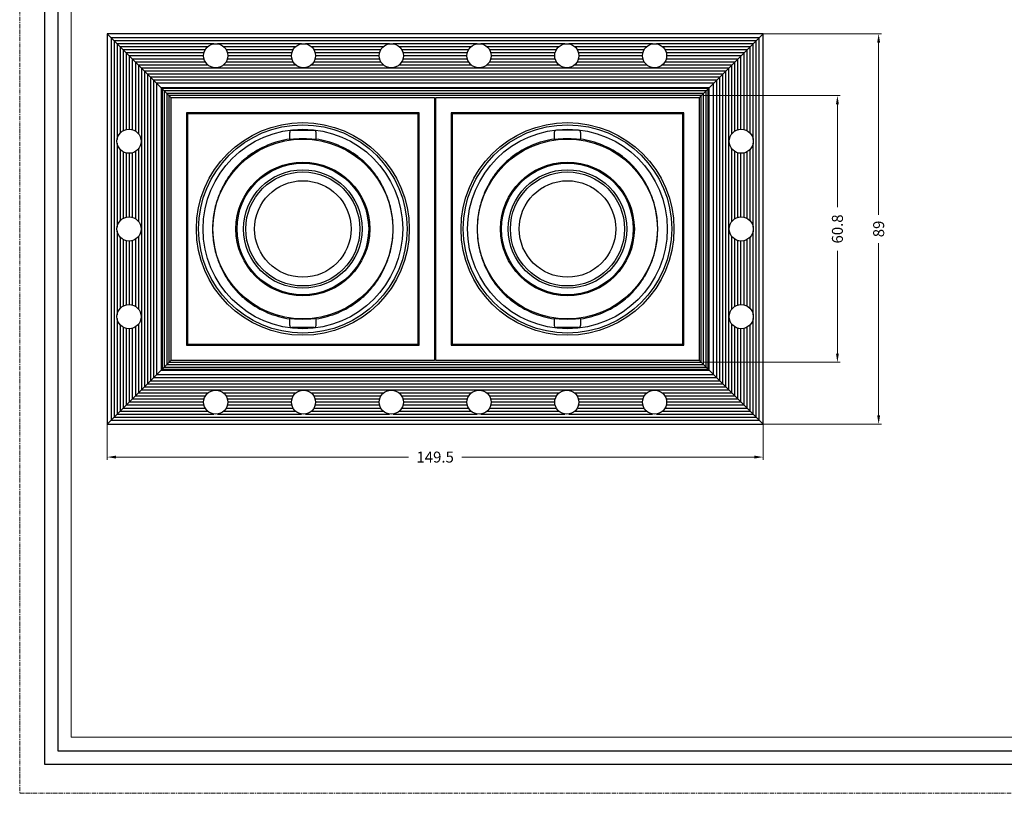
# Model space of a CAD drawing. Units: millimetres. Extents: x 25394 to 25843, y 1975 to 2290.
# Drawn here: x 25394 to 25618, y 1975 to 2152 of the extents above; entities that cross this region are included whole.
import ezdxf

# ---------------------------------------------------------------- set-up
doc = ezdxf.new("R2010")
doc.units = ezdxf.units.MM
doc.header["$LTSCALE"] = 2.5
doc.linetypes.add('CENTER', pattern=[0.6, 0.375, -0.075, 0.075, -0.075])
doc.layers.get('0').update_dxf_attribs({"linetype": 'CONTINUOUS'})
doc.layers.get('Defpoints').update_dxf_attribs({"linetype": 'CONTINUOUS'})
for name, color, linetype in [('102416B_DXF_CONTINUOUS_LINE', 7, 'CONTINUOUS'), ('102417B_DXF_CONTINUOUS_LINE', 7, 'CONTINUOUS'), ('102418_DXF_CONTINUOUS_LINE', 7, 'CONTINUOUS'), ('106086_DXF_CONTINUOUS_LINE', 7, 'CONTINUOUS'), ('106087_DXF_CONTINUOUS_LINE', 7, 'CONTINUOUS'), ('406020B_DXF_CONTINUOUS_LINE', 7, 'CONTINUOUS')]:
    doc.layers.add(name, color=color, linetype=linetype)
for name, color, linetype, lineweight in [('1实体粗线', 7, 'CONTINUOUS', 30), ('2实体细线', 2, 'CONTINUOUS', 15), ('3中心线', 1, 'CENTER', 5), ('标注尺寸', 130, 'CONTINUOUS', 18)]:
    doc.layers.add(name, color=color, linetype=linetype, lineweight=lineweight)
doc.styles.add('ROMANS', font='romans.shx')
doc.dimstyles.new('1', dxfattribs={"dimtxt": 2.5, "dimasz": 2, "dimexe": 0.625, "dimexo": 0.625, "dimgap": 1.25, "dimtad": 0, "dimdec": 1, "dimzin": 9, "dimdsep": 46, "dimtxsty": 'ROMANS', "dimcen": 0, "dimclrd": 130, "dimclre": 130, "dimclrt": 140, "dimadec": 1, "dimazin": 2, "dimtfac": 1, "dimtdec": 1, "dimtofl": 0, "dimtmove": 0, "dimatfit": 3, "dimfxl": 1, "dimtolj": 1, "dimtzin": 0, "dimlwd": 15, "dimlwe": 15, "dimarcsym": 0})
doc.dimstyles.new('2', dxfattribs={"dimscale": 2, "dimtxt": 2.5, "dimasz": 2, "dimexe": 0.625, "dimexo": 0.625, "dimgap": 1.25, "dimtad": 0, "dimdec": 1, "dimzin": 9, "dimdsep": 46, "dimtxsty": 'ROMANS', "dimcen": 0, "dimclrd": 130, "dimclre": 130, "dimclrt": 140, "dimadec": 1, "dimazin": 2, "dimtfac": 1, "dimtdec": 1, "dimtofl": 0, "dimtmove": 0, "dimatfit": 3, "dimfxl": 0.625, "dimtolj": 1, "dimtzin": 0, "dimlwd": 15, "dimlwe": 15, "dimarcsym": 0})

# ---------------------------------------------------------------- blocks, each defined once
blk = doc.blocks.new('*D12')
at = {"color": 130, "lineweight": 15, "transparency": 16777216}
for p, q in [((25685.62, 2140.47), (25700.45, 2140.47)), ((25679.25, 2126.84), (25694.45, 2118.06))]:
    blk.add_line(p, q, dxfattribs=at)
for start, end in [(5.2625, 10.5249), (319.4751, 324.7375)]:
    blk.add_arc((25655.64, 2140.47), 43.57, start, end, dxfattribs=at)
at = {"color": 130, "transparency": 16777216}
for points in [[(25699.68, 2144.5), (25698.35, 2144.44), (25699.2, 2140.47)], [(25690.65, 2115.68), (25691.77, 2114.96), (25693.37, 2118.69)]]:
    blk.add_solid(points, dxfattribs=at)
at = {"layer": 'Defpoints', "color": 0, "transparency": 16777216}
for p in [(25655.64, 2140.47), (25655.64, 2140.47), (25684.37, 2140.47), (25678.17, 2127.47), (25696.57, 2125.57), (25413.95, 2069.64), (25563.45, 2069.64), (25413.95, 2051.84)]:
    blk.add_point(p, dxfattribs=at)
at = {"layer": '标注尺寸', "color": 130, "lineweight": 15, "transparency": 16777216}
for p, q in [((25413.95, 2069.02), (25413.95, 2051.22)), ((25563.45, 2069.02), (25563.45, 2051.22)), ((25415.95, 2051.84), (25482.63, 2051.84)), ((25561.45, 2051.84), (25494.77, 2051.84))]:
    blk.add_line(p, q, dxfattribs=at)
at = {"layer": '标注尺寸', "color": 130, "transparency": 16777216}
for points in [[(25415.95, 2052.17), (25415.95, 2051.51), (25413.95, 2051.84)], [(25561.45, 2052.17), (25561.45, 2051.51), (25563.45, 2051.84)]]:
    blk.add_solid(points, dxfattribs=at)
at = {"color": 140, "transparency": 16777216, "insert": (25697.86, 2129.76), "char_height": 5, "attachment_point": 5, "rotation": 75.7661, "style": 'ROMANS'}
blk.add_mtext('\\A1;30°', dxfattribs=at)
at = {"layer": '标注尺寸', "color": 140, "transparency": 16777216, "insert": (25488.7, 2051.84), "char_height": 2.5, "attachment_point": 5, "style": 'ROMANS'}
blk.add_mtext('\\A1;149.5', dxfattribs=at)
blk = doc.blocks.new('*D11')
at = {"layer": 'Defpoints', "color": 0, "transparency": 16777216}
for p in [(25559.4, 2148.36), (25549.35, 2134.26), (25549.35, 2073.46), (25580.36, 2073.46), (25559.4, 2059.36), (25589.76, 2059.36)]:
    blk.add_point(p, dxfattribs=at)
at = {"layer": '标注尺寸', "color": 130, "lineweight": 15, "transparency": 16777216}
for p, q in [((25560.03, 2148.36), (25590.38, 2148.36)), ((25589.76, 2146.36), (25589.76, 2107.07)), ((25549.97, 2134.26), (25580.99, 2134.26)), ((25580.36, 2132.26), (25580.36, 2108.86)), ((25589.76, 2061.36), (25589.76, 2100.64)), ((25580.36, 2075.46), (25580.36, 2098.86)), ((25549.97, 2073.46), (25580.99, 2073.46)), ((25560.03, 2059.36), (25590.38, 2059.36))]:
    blk.add_line(p, q, dxfattribs=at)
at = {"layer": '标注尺寸', "color": 130, "transparency": 16777216}
for points in [[(25589.42, 2146.36), (25590.09, 2146.36), (25589.76, 2148.36)], [(25580.03, 2132.26), (25580.7, 2132.26), (25580.36, 2134.26)], [(25580.03, 2075.46), (25580.7, 2075.46), (25580.36, 2073.46)], [(25589.42, 2061.36), (25590.09, 2061.36), (25589.76, 2059.36)]]:
    blk.add_solid(points, dxfattribs=at)
at = {"layer": '标注尺寸', "color": 140, "transparency": 16777216, "char_height": 2.5, "attachment_point": 5, "rotation": 90, "style": 'ROMANS'}
for s, insert in [('\\A1;60.8', (25580.36, 2103.86)), ('\\A1;89', (25589.76, 2103.86))]:
    blk.add_mtext(s, dxfattribs=dict(at, insert=insert))

msp = doc.modelspace()

# ---------------------------------------------------------------- linework, layer by layer
msp.add_lwpolyline([(25399.69, 1981.85), (25833.87, 1981.85), (25833.87, 2283.49), (25399.69, 2283.49)], close=True)
at = {"layer": '102416B_DXF_CONTINUOUS_LINE', "color": 7, "linetype": 'Continuous'}
for p, q in [((25455.55, 2124.3), (25455.55, 2125.86)), ((25456.05, 2126.36), (25461.05, 2126.36)), ((25461.55, 2124.3), (25461.55, 2125.86)), ((25515.85, 2125.86), (25515.85, 2124.3)), ((25521.35, 2126.36), (25516.35, 2126.36)), ((25521.85, 2125.86), (25521.85, 2124.3)), ((25455.55, 2081.86), (25455.55, 2083.42)), ((25461.55, 2081.86), (25461.55, 2083.42)), ((25515.85, 2083.42), (25515.85, 2081.86)), ((25521.85, 2083.42), (25521.85, 2081.86)), ((25461.05, 2081.36), (25456.05, 2081.36)), ((25521.35, 2081.36), (25516.35, 2081.36))]:
    msp.add_line(p, q, dxfattribs=at)
for centre, radius in [((25458.55, 2103.86), 20.5), ((25518.85, 2103.86), 20.5), ((25458.55, 2103.86), 15.24), ((25458.55, 2103.86), 15), ((25518.85, 2103.86), 15.24), ((25518.85, 2103.86), 15), ((25458.55, 2103.86), 13.5), ((25518.85, 2103.86), 13.5)]:
    msp.add_circle(centre, radius, dxfattribs=at)
for centre, radius, start, end in [((25456.05, 2125.86), 0.5, 90, 180), ((25461.05, 2125.86), 0.5, 0, 90), ((25516.35, 2125.86), 0.5, 90, 180), ((25521.35, 2125.86), 0.5, 0, 90), ((25458.55, 2103.86), 20.71, 98.3478, 127.215), ((25458.55, 2103.86), 20.71, 52.785, 81.6522), ((25518.85, 2103.86), 20.71, 98.3478, 127.215), ((25518.85, 2103.86), 20.71, 52.785, 81.6522), ((25458.55, 2103.86), 20.71, 232.785, 261.6522), ((25458.55, 2103.86), 20.71, 278.3478, 307.215), ((25518.85, 2103.86), 20.71, 232.785, 261.6522), ((25518.85, 2103.86), 20.71, 278.3478, 307.215), ((25456.05, 2081.86), 0.5, 180, 270), ((25461.05, 2081.86), 0.5, 270, 0), ((25516.35, 2081.86), 0.5, 180, 270), ((25521.35, 2081.86), 0.5, 270, 0)]:
    msp.add_arc(centre, radius, start, end, dxfattribs=at)
for points, knots in [([(25455.55, 2124.3), (25455.55, 2124.3), (25455.55, 2124.29), (25455.56, 2124.29), (25455.58, 2124.29), (25455.61, 2124.29), (25455.64, 2124.3), (25455.7, 2124.3), (25455.78, 2124.31), (25455.91, 2124.32), (25456.06, 2124.34), (25456.24, 2124.35), (25456.43, 2124.37), (25456.65, 2124.39), (25456.97, 2124.41), (25457.41, 2124.44), (25457.97, 2124.46), (25458.35, 2124.46), (25458.55, 2124.46)], [0, 0, 0, 0, 0.001388, 0.005016, 0.01102, 0.01941, 0.030178, 0.043303, 0.076456, 0.118534, 0.169112, 0.227667, 0.293634, 0.366356, 0.445151, 0.617837, 0.8052, 1, 1, 1, 1]), ([(25458.55, 2124.46), (25458.74, 2124.46), (25459.12, 2124.46), (25459.68, 2124.44), (25460.12, 2124.41), (25460.44, 2124.39), (25460.66, 2124.37), (25460.86, 2124.35), (25461.03, 2124.34), (25461.18, 2124.32), (25461.31, 2124.31), (25461.4, 2124.3), (25461.45, 2124.3), (25461.49, 2124.29), (25461.51, 2124.29), (25461.53, 2124.29), (25461.54, 2124.29), (25461.55, 2124.3), (25461.55, 2124.3)], [0, 0, 0, 0, 0.1948, 0.382164, 0.554849, 0.633644, 0.706367, 0.772333, 0.830888, 0.881466, 0.923544, 0.956697, 0.969822, 0.98059, 0.98898, 0.994984, 0.998612, 1, 1, 1, 1]), ([(25515.85, 2124.3), (25515.85, 2124.3), (25515.85, 2124.29), (25515.86, 2124.29), (25515.88, 2124.29), (25515.91, 2124.29), (25515.94, 2124.3), (25516, 2124.3), (25516.08, 2124.31), (25516.21, 2124.32), (25516.36, 2124.34), (25516.54, 2124.35), (25516.73, 2124.37), (25516.95, 2124.39), (25517.27, 2124.41), (25517.71, 2124.44), (25518.27, 2124.46), (25518.65, 2124.46), (25518.85, 2124.46)], [0, 0, 0, 0, 0.001388, 0.005016, 0.01102, 0.01941, 0.030178, 0.043303, 0.076456, 0.118534, 0.169112, 0.227667, 0.293634, 0.366356, 0.445151, 0.617837, 0.8052, 1, 1, 1, 1]), ([(25518.85, 2124.46), (25519.04, 2124.46), (25519.42, 2124.46), (25519.98, 2124.44), (25520.42, 2124.41), (25520.74, 2124.39), (25520.96, 2124.37), (25521.16, 2124.35), (25521.33, 2124.34), (25521.48, 2124.32), (25521.61, 2124.31), (25521.7, 2124.3), (25521.75, 2124.3), (25521.79, 2124.29), (25521.81, 2124.29), (25521.83, 2124.29), (25521.84, 2124.29), (25521.85, 2124.3), (25521.85, 2124.3)], [0, 0, 0, 0, 0.1948, 0.382164, 0.554849, 0.633644, 0.706367, 0.772333, 0.830888, 0.881466, 0.923544, 0.956697, 0.969822, 0.98059, 0.98898, 0.994984, 0.998612, 1, 1, 1, 1]), ([(25446.02, 2120.35), (25445.09, 2119.65), (25443.82, 2118.49), (25442.41, 2116.84), (25441.82, 2116.02), (25441.56, 2115.64)], [0, 0, 0, 0, 0.53742, 0.78661, 1, 1, 1, 1]), ([(25475.53, 2115.64), (25475.27, 2116.02), (25474.68, 2116.84), (25473.28, 2118.49), (25472, 2119.65), (25471.07, 2120.35)], [0, 0, 0, 0, 0.21339, 0.46258, 1, 1, 1, 1]), ([(25506.32, 2120.35), (25505.39, 2119.65), (25504.12, 2118.49), (25502.71, 2116.84), (25502.12, 2116.02), (25501.86, 2115.64)], [0, 0, 0, 0, 0.53742, 0.78661, 1, 1, 1, 1]), ([(25535.83, 2115.64), (25535.57, 2116.02), (25534.98, 2116.84), (25533.58, 2118.49), (25532.3, 2119.65), (25531.37, 2120.35)], [0, 0, 0, 0, 0.21339, 0.46258, 1, 1, 1, 1]), ([(25441.56, 2115.64), (25441.07, 2114.91), (25440.12, 2113.27), (25438.96, 2110.49), (25438.17, 2107.3), (25437.98, 2105.02), (25437.98, 2103.86)], [0, 0, 0, 0, 0.211914, 0.454139, 0.720066, 1, 1, 1, 1]), ([(25479.12, 2103.86), (25479.12, 2105.02), (25478.93, 2107.3), (25478.13, 2110.49), (25476.97, 2113.27), (25476.02, 2114.91), (25475.53, 2115.64)], [0, 0, 0, 0, 0.279934, 0.545861, 0.788086, 1, 1, 1, 1]), ([(25501.86, 2115.64), (25501.37, 2114.91), (25500.42, 2113.27), (25499.26, 2110.49), (25498.47, 2107.3), (25498.28, 2105.02), (25498.28, 2103.86)], [0, 0, 0, 0, 0.211914, 0.454139, 0.720066, 1, 1, 1, 1]), ([(25539.42, 2103.86), (25539.42, 2105.02), (25539.23, 2107.3), (25538.43, 2110.49), (25537.27, 2113.27), (25536.32, 2114.91), (25535.83, 2115.64)], [0, 0, 0, 0, 0.279934, 0.545861, 0.788086, 1, 1, 1, 1]), ([(25437.98, 2103.86), (25437.98, 2102.69), (25438.17, 2100.42), (25438.96, 2097.22), (25440.12, 2094.45), (25441.07, 2092.81), (25441.56, 2092.08)], [0, 0, 0, 0, 0.279934, 0.545861, 0.788086, 1, 1, 1, 1]), ([(25475.53, 2092.08), (25476.02, 2092.81), (25476.97, 2094.45), (25478.13, 2097.22), (25478.93, 2100.42), (25479.12, 2102.69), (25479.12, 2103.86)], [0, 0, 0, 0, 0.211914, 0.454139, 0.720066, 1, 1, 1, 1]), ([(25498.28, 2103.86), (25498.28, 2102.69), (25498.47, 2100.42), (25499.26, 2097.22), (25500.42, 2094.45), (25501.37, 2092.81), (25501.86, 2092.08)], [0, 0, 0, 0, 0.279934, 0.545861, 0.788086, 1, 1, 1, 1]), ([(25535.83, 2092.08), (25536.32, 2092.81), (25537.27, 2094.45), (25538.43, 2097.22), (25539.23, 2100.42), (25539.42, 2102.69), (25539.42, 2103.86)], [0, 0, 0, 0, 0.211914, 0.454139, 0.720066, 1, 1, 1, 1]), ([(25441.56, 2092.08), (25441.82, 2091.69), (25442.41, 2090.88), (25443.82, 2089.23), (25445.09, 2088.07), (25446.02, 2087.37)], [0, 0, 0, 0, 0.21339, 0.46258, 1, 1, 1, 1]), ([(25471.07, 2087.37), (25472, 2088.07), (25473.28, 2089.23), (25474.68, 2090.88), (25475.27, 2091.69), (25475.53, 2092.08)], [0, 0, 0, 0, 0.53742, 0.78661, 1, 1, 1, 1]), ([(25501.86, 2092.08), (25502.12, 2091.69), (25502.71, 2090.88), (25504.12, 2089.23), (25505.39, 2088.07), (25506.32, 2087.37)], [0, 0, 0, 0, 0.21339, 0.46258, 1, 1, 1, 1]), ([(25531.37, 2087.37), (25532.3, 2088.07), (25533.58, 2089.23), (25534.98, 2090.88), (25535.57, 2091.69), (25535.83, 2092.08)], [0, 0, 0, 0, 0.53742, 0.78661, 1, 1, 1, 1]), ([(25458.55, 2083.25), (25458.35, 2083.25), (25457.97, 2083.26), (25457.41, 2083.28), (25456.97, 2083.31), (25456.65, 2083.33), (25456.43, 2083.35), (25456.24, 2083.36), (25456.06, 2083.38), (25455.91, 2083.4), (25455.78, 2083.41), (25455.7, 2083.42), (25455.64, 2083.42), (25455.61, 2083.42), (25455.58, 2083.42), (25455.56, 2083.42), (25455.55, 2083.42), (25455.55, 2083.42), (25455.55, 2083.42)], [0, 0, 0, 0, 0.1948, 0.382164, 0.554849, 0.633644, 0.706367, 0.772333, 0.830888, 0.881466, 0.923544, 0.956697, 0.969822, 0.98059, 0.98898, 0.994984, 0.998612, 1, 1, 1, 1]), ([(25461.55, 2083.42), (25461.55, 2083.42), (25461.54, 2083.42), (25461.53, 2083.42), (25461.51, 2083.42), (25461.49, 2083.42), (25461.45, 2083.42), (25461.4, 2083.42), (25461.31, 2083.41), (25461.18, 2083.4), (25461.03, 2083.38), (25460.86, 2083.36), (25460.66, 2083.35), (25460.44, 2083.33), (25460.12, 2083.31), (25459.68, 2083.28), (25459.12, 2083.26), (25458.74, 2083.25), (25458.55, 2083.25)], [0, 0, 0, 0, 0.001388, 0.005016, 0.01102, 0.01941, 0.030178, 0.043303, 0.076456, 0.118534, 0.169112, 0.227667, 0.293634, 0.366356, 0.445151, 0.617837, 0.8052, 1, 1, 1, 1]), ([(25518.85, 2083.25), (25518.65, 2083.25), (25518.27, 2083.26), (25517.71, 2083.28), (25517.27, 2083.31), (25516.95, 2083.33), (25516.73, 2083.35), (25516.54, 2083.36), (25516.36, 2083.38), (25516.21, 2083.4), (25516.08, 2083.41), (25516, 2083.42), (25515.94, 2083.42), (25515.91, 2083.42), (25515.88, 2083.42), (25515.86, 2083.42), (25515.85, 2083.42), (25515.85, 2083.42), (25515.85, 2083.42)], [0, 0, 0, 0, 0.1948, 0.382164, 0.554849, 0.633644, 0.706367, 0.772333, 0.830888, 0.881466, 0.923544, 0.956697, 0.969822, 0.98059, 0.98898, 0.994984, 0.998612, 1, 1, 1, 1]), ([(25521.85, 2083.42), (25521.85, 2083.42), (25521.84, 2083.42), (25521.83, 2083.42), (25521.81, 2083.42), (25521.79, 2083.42), (25521.75, 2083.42), (25521.7, 2083.42), (25521.61, 2083.41), (25521.48, 2083.4), (25521.33, 2083.38), (25521.16, 2083.36), (25520.96, 2083.35), (25520.74, 2083.33), (25520.42, 2083.31), (25519.98, 2083.28), (25519.42, 2083.26), (25519.04, 2083.25), (25518.85, 2083.25)], [0, 0, 0, 0, 0.001388, 0.005016, 0.01102, 0.01941, 0.030178, 0.043303, 0.076456, 0.118534, 0.169112, 0.227667, 0.293634, 0.366356, 0.445151, 0.617837, 0.8052, 1, 1, 1, 1])]:
    msp.add_open_spline(points, degree=3, knots=knots, dxfattribs=at)
at = {"layer": '102417B_DXF_CONTINUOUS_LINE', "color": 7, "linetype": 'Continuous'}
for centre, radius in [((25458.55, 2103.86), 23.75), ((25518.85, 2103.86), 23.75), ((25458.55, 2103.86), 22.75), ((25518.85, 2103.86), 22.75)]:
    msp.add_circle(centre, radius, dxfattribs=at)
at = {"layer": '102418_DXF_CONTINUOUS_LINE', "color": 7, "linetype": 'Continuous'}
for centre, radius in [((25458.55, 2103.86), 13), ((25518.85, 2103.86), 13), ((25458.55, 2103.86), 11), ((25518.85, 2103.86), 11)]:
    msp.add_circle(centre, radius, dxfattribs=at)
at = {"layer": '106086_DXF_CONTINUOUS_LINE', "color": 7, "linetype": 'Continuous'}
for p, q in [((25413.95, 2148.36), (25413.95, 2059.36)), ((25413.95, 2148.36), (25428.55, 2133.76)), ((25414.85, 2147.46), (25414.85, 2060.26)), ((25548.85, 2133.76), (25563.45, 2148.36)), ((25562.55, 2060.26), (25562.55, 2147.46)), ((25563.45, 2059.36), (25563.45, 2148.36)), ((25415.54, 2146.77), (25415.54, 2060.95)), ((25416.23, 2146.07), (25416.23, 2124.29)), ((25416.92, 2145.38), (25416.92, 2125.72)), ((25560.47, 2125.72), (25560.47, 2145.38)), ((25561.16, 2124.29), (25561.16, 2146.07)), ((25561.86, 2060.95), (25561.86, 2146.77)), ((25417.62, 2144.69), (25417.62, 2126.27)), ((25418.31, 2144), (25418.31, 2126.53)), ((25419, 2143.3), (25419, 2126.61)), ((25558.39, 2126.61), (25558.39, 2143.3)), ((25559.08, 2126.53), (25559.08, 2144)), ((25559.78, 2126.27), (25559.78, 2144.69)), ((25419.69, 2142.61), (25419.69, 2126.5)), ((25420.39, 2141.92), (25420.39, 2126.2)), ((25421.08, 2141.22), (25421.08, 2125.59)), ((25421.77, 2140.53), (25421.77, 2067.19)), ((25555.62, 2067.19), (25555.62, 2140.53)), ((25556.31, 2125.59), (25556.31, 2141.22)), ((25557.01, 2126.2), (25557.01, 2141.92)), ((25557.7, 2126.5), (25557.7, 2142.61)), ((25422.47, 2139.84), (25422.47, 2067.88)), ((25423.16, 2139.15), (25423.16, 2068.57)), ((25423.85, 2138.45), (25423.85, 2069.26)), ((25553.54, 2069.26), (25553.54, 2138.45)), ((25554.23, 2068.57), (25554.23, 2139.15)), ((25554.93, 2067.88), (25554.93, 2139.84)), ((25424.54, 2137.76), (25424.54, 2069.96)), ((25425.24, 2137.07), (25425.24, 2070.65)), ((25426.24, 2136.07), (25426.24, 2071.65)), ((25551.16, 2071.65), (25551.16, 2136.07)), ((25552.16, 2070.65), (25552.16, 2137.07)), ((25552.85, 2069.96), (25552.85, 2137.76)), ((25426.46, 2135.85), (25426.46, 2071.87)), ((25426.96, 2135.35), (25426.96, 2072.37)), ((25427.55, 2134.76), (25427.55, 2072.96)), ((25428.05, 2134.26), (25428.05, 2073.46)), ((25549.35, 2073.46), (25549.35, 2134.26)), ((25549.85, 2072.96), (25549.85, 2134.76)), ((25550.44, 2072.37), (25550.44, 2135.35)), ((25550.94, 2071.87), (25550.94, 2135.85)), ((25416.23, 2123.43), (25416.23, 2104.29)), ((25561.16, 2104.29), (25561.16, 2123.43)), ((25416.92, 2122), (25416.92, 2105.72)), ((25417.62, 2121.45), (25417.62, 2106.27)), ((25418.31, 2121.18), (25418.31, 2106.53)), ((25419, 2121.11), (25419, 2106.61)), ((25419.69, 2121.21), (25419.69, 2106.5)), ((25420.39, 2121.52), (25420.39, 2106.2)), ((25421.08, 2122.12), (25421.08, 2105.59)), ((25556.31, 2105.59), (25556.31, 2122.12)), ((25557.01, 2106.2), (25557.01, 2121.52)), ((25557.7, 2106.5), (25557.7, 2121.21)), ((25558.39, 2106.61), (25558.39, 2121.11)), ((25559.08, 2106.53), (25559.08, 2121.18)), ((25559.78, 2106.27), (25559.78, 2121.45)), ((25560.47, 2105.72), (25560.47, 2122)), ((25416.23, 2103.43), (25416.23, 2084.29)), ((25561.16, 2084.29), (25561.16, 2103.43)), ((25416.92, 2102), (25416.92, 2085.72)), ((25417.62, 2101.45), (25417.62, 2086.27)), ((25418.31, 2101.18), (25418.31, 2086.53)), ((25419, 2101.11), (25419, 2086.61)), ((25419.69, 2101.21), (25419.69, 2086.5)), ((25420.39, 2101.52), (25420.39, 2086.2)), ((25421.08, 2102.12), (25421.08, 2085.59)), ((25556.31, 2085.59), (25556.31, 2102.12)), ((25557.01, 2086.2), (25557.01, 2101.52)), ((25557.7, 2086.5), (25557.7, 2101.21)), ((25558.39, 2086.61), (25558.39, 2101.11)), ((25559.08, 2086.53), (25559.08, 2101.18)), ((25559.78, 2086.27), (25559.78, 2101.45)), ((25560.47, 2085.72), (25560.47, 2102)), ((25416.23, 2083.43), (25416.23, 2061.64)), ((25421.08, 2082.12), (25421.08, 2066.49)), ((25556.31, 2066.49), (25556.31, 2082.12)), ((25561.16, 2061.64), (25561.16, 2083.43)), ((25416.92, 2082), (25416.92, 2062.34)), ((25417.62, 2081.45), (25417.62, 2063.03)), ((25418.31, 2081.18), (25418.31, 2063.72)), ((25419, 2081.11), (25419, 2064.41)), ((25419.69, 2081.21), (25419.69, 2065.11)), ((25420.39, 2081.52), (25420.39, 2065.8)), ((25557.01, 2065.8), (25557.01, 2081.52)), ((25557.7, 2065.11), (25557.7, 2081.21)), ((25558.39, 2064.41), (25558.39, 2081.11)), ((25559.08, 2063.72), (25559.08, 2081.18)), ((25559.78, 2063.03), (25559.78, 2081.45)), ((25560.47, 2062.34), (25560.47, 2082)), ((25428.55, 2073.96), (25413.95, 2059.36)), ((25548.85, 2073.96), (25563.45, 2059.36))]:
    msp.add_line(p, q, dxfattribs=at)
for centre in [(25418.95, 2123.86), (25558.45, 2123.86), (25418.95, 2103.86), (25558.45, 2103.86), (25418.95, 2083.86), (25558.45, 2083.86)]:
    msp.add_circle(centre, 2.75, dxfattribs=at)
at = {"layer": '106087_DXF_CONTINUOUS_LINE', "color": 7, "linetype": 'Continuous'}
for p, q in [((25563.45, 2148.36), (25413.95, 2148.36)), ((25413.95, 2148.36), (25428.55, 2133.76)), ((25562.55, 2147.46), (25414.85, 2147.46)), ((25548.85, 2133.76), (25563.45, 2148.36)), ((25561.86, 2146.77), (25415.54, 2146.77)), ((25438.26, 2146.07), (25416.23, 2146.07)), ((25436.83, 2145.38), (25416.92, 2145.38)), ((25458.26, 2146.07), (25439.13, 2146.07)), ((25456.83, 2145.38), (25440.56, 2145.38)), ((25478.26, 2146.07), (25459.13, 2146.07)), ((25476.83, 2145.38), (25460.56, 2145.38)), ((25498.26, 2146.07), (25479.13, 2146.07)), ((25496.83, 2145.38), (25480.56, 2145.38)), ((25518.26, 2146.07), (25499.13, 2146.07)), ((25516.83, 2145.38), (25500.56, 2145.38)), ((25538.26, 2146.07), (25519.13, 2146.07)), ((25536.83, 2145.38), (25520.56, 2145.38)), ((25561.16, 2146.07), (25539.13, 2146.07)), ((25560.47, 2145.38), (25540.56, 2145.38)), ((25436.29, 2144.69), (25417.62, 2144.69)), ((25436.02, 2144), (25418.31, 2144)), ((25435.95, 2143.3), (25419, 2143.3)), ((25456.29, 2144.69), (25441.1, 2144.69)), ((25456.02, 2144), (25441.37, 2144)), ((25455.95, 2143.3), (25441.45, 2143.3)), ((25476.29, 2144.69), (25461.1, 2144.69)), ((25476.02, 2144), (25461.37, 2144)), ((25475.95, 2143.3), (25461.45, 2143.3)), ((25496.29, 2144.69), (25481.1, 2144.69)), ((25496.02, 2144), (25481.37, 2144)), ((25495.95, 2143.3), (25481.45, 2143.3)), ((25516.29, 2144.69), (25501.1, 2144.69)), ((25516.02, 2144), (25501.37, 2144)), ((25515.95, 2143.3), (25501.45, 2143.3)), ((25536.29, 2144.69), (25521.1, 2144.69)), ((25536.02, 2144), (25521.37, 2144)), ((25535.95, 2143.3), (25521.45, 2143.3)), ((25559.78, 2144.69), (25541.1, 2144.69)), ((25559.08, 2144), (25541.37, 2144)), ((25558.39, 2143.3), (25541.45, 2143.3)), ((25436.05, 2142.61), (25419.69, 2142.61)), ((25436.35, 2141.92), (25420.39, 2141.92)), ((25436.96, 2141.22), (25421.08, 2141.22)), ((25555.62, 2140.53), (25421.77, 2140.53)), ((25456.96, 2141.22), (25440.43, 2141.22)), ((25456.35, 2141.92), (25441.04, 2141.92)), ((25456.05, 2142.61), (25441.34, 2142.61)), ((25476.96, 2141.22), (25460.43, 2141.22)), ((25476.35, 2141.92), (25461.04, 2141.92)), ((25476.05, 2142.61), (25461.34, 2142.61)), ((25496.96, 2141.22), (25480.43, 2141.22)), ((25496.35, 2141.92), (25481.04, 2141.92)), ((25496.05, 2142.61), (25481.34, 2142.61)), ((25516.96, 2141.22), (25500.43, 2141.22)), ((25516.35, 2141.92), (25501.04, 2141.92)), ((25516.05, 2142.61), (25501.34, 2142.61)), ((25536.96, 2141.22), (25520.43, 2141.22)), ((25536.35, 2141.92), (25521.04, 2141.92)), ((25536.05, 2142.61), (25521.34, 2142.61)), ((25556.31, 2141.22), (25540.43, 2141.22)), ((25557.01, 2141.92), (25541.04, 2141.92)), ((25557.7, 2142.61), (25541.34, 2142.61)), ((25554.93, 2139.84), (25422.47, 2139.84)), ((25554.23, 2139.15), (25423.16, 2139.15)), ((25553.54, 2138.45), (25423.85, 2138.45)), ((25552.85, 2137.76), (25424.54, 2137.76)), ((25552.16, 2137.07), (25425.24, 2137.07)), ((25551.16, 2136.07), (25426.24, 2136.07)), ((25550.94, 2135.85), (25426.46, 2135.85)), ((25550.44, 2135.35), (25426.96, 2135.35)), ((25549.85, 2134.76), (25427.55, 2134.76)), ((25549.35, 2134.26), (25428.05, 2134.26)), ((25488.55, 2133.36), (25488.85, 2133.36)), ((25488.55, 2132.86), (25488.85, 2132.86)), ((25428.55, 2073.96), (25413.95, 2059.36)), ((25428.05, 2073.46), (25549.35, 2073.46)), ((25488.85, 2074.86), (25488.55, 2074.86)), ((25488.85, 2074.36), (25488.55, 2074.36)), ((25548.85, 2073.96), (25563.45, 2059.36)), ((25426.24, 2071.65), (25551.16, 2071.65)), ((25426.46, 2071.87), (25550.94, 2071.87)), ((25426.96, 2072.37), (25550.44, 2072.37)), ((25427.55, 2072.96), (25549.85, 2072.96)), ((25423.85, 2069.26), (25553.54, 2069.26)), ((25424.54, 2069.96), (25552.85, 2069.96)), ((25425.24, 2070.65), (25552.16, 2070.65)), ((25421.08, 2066.49), (25436.96, 2066.49)), ((25421.77, 2067.19), (25555.62, 2067.19)), ((25422.47, 2067.88), (25554.93, 2067.88)), ((25423.16, 2068.57), (25554.23, 2068.57)), ((25440.43, 2066.49), (25456.96, 2066.49)), ((25460.43, 2066.49), (25476.96, 2066.49)), ((25480.43, 2066.49), (25496.96, 2066.49)), ((25500.43, 2066.49), (25516.96, 2066.49)), ((25520.43, 2066.49), (25536.96, 2066.49)), ((25540.43, 2066.49), (25556.31, 2066.49)), ((25419, 2064.41), (25435.95, 2064.41)), ((25419.69, 2065.11), (25436.05, 2065.11)), ((25420.39, 2065.8), (25436.35, 2065.8)), ((25441.04, 2065.8), (25456.35, 2065.8)), ((25441.34, 2065.11), (25456.05, 2065.11)), ((25441.45, 2064.41), (25455.95, 2064.41)), ((25461.04, 2065.8), (25476.35, 2065.8)), ((25461.34, 2065.11), (25476.05, 2065.11)), ((25461.45, 2064.41), (25475.95, 2064.41)), ((25481.04, 2065.8), (25496.35, 2065.8)), ((25481.34, 2065.11), (25496.05, 2065.11)), ((25481.45, 2064.41), (25495.95, 2064.41)), ((25501.04, 2065.8), (25516.35, 2065.8)), ((25501.34, 2065.11), (25516.05, 2065.11)), ((25501.45, 2064.41), (25515.95, 2064.41)), ((25521.04, 2065.8), (25536.35, 2065.8)), ((25521.34, 2065.11), (25536.05, 2065.11)), ((25521.45, 2064.41), (25535.95, 2064.41)), ((25541.04, 2065.8), (25557.01, 2065.8)), ((25541.34, 2065.11), (25557.7, 2065.11)), ((25541.45, 2064.41), (25558.39, 2064.41)), ((25416.92, 2062.34), (25436.83, 2062.34)), ((25417.62, 2063.03), (25436.29, 2063.03)), ((25418.31, 2063.72), (25436.02, 2063.72)), ((25440.56, 2062.34), (25456.83, 2062.34)), ((25441.1, 2063.03), (25456.29, 2063.03)), ((25441.37, 2063.72), (25456.02, 2063.72)), ((25460.56, 2062.34), (25476.83, 2062.34)), ((25461.1, 2063.03), (25476.29, 2063.03)), ((25461.37, 2063.72), (25476.02, 2063.72)), ((25480.56, 2062.34), (25496.83, 2062.34)), ((25481.1, 2063.03), (25496.29, 2063.03)), ((25481.37, 2063.72), (25496.02, 2063.72)), ((25500.56, 2062.34), (25516.83, 2062.34)), ((25501.1, 2063.03), (25516.29, 2063.03)), ((25501.37, 2063.72), (25516.02, 2063.72)), ((25520.56, 2062.34), (25536.83, 2062.34)), ((25521.1, 2063.03), (25536.29, 2063.03)), ((25521.37, 2063.72), (25536.02, 2063.72)), ((25540.56, 2062.34), (25560.47, 2062.34)), ((25541.1, 2063.03), (25559.78, 2063.03)), ((25541.37, 2063.72), (25559.08, 2063.72)), ((25414.85, 2060.26), (25562.55, 2060.26)), ((25415.54, 2060.95), (25561.86, 2060.95)), ((25416.23, 2061.64), (25438.26, 2061.64)), ((25439.13, 2061.64), (25458.26, 2061.64)), ((25459.13, 2061.64), (25478.26, 2061.64)), ((25479.13, 2061.64), (25498.26, 2061.64)), ((25499.13, 2061.64), (25518.26, 2061.64)), ((25519.13, 2061.64), (25538.26, 2061.64)), ((25539.13, 2061.64), (25561.16, 2061.64)), ((25413.95, 2059.36), (25563.45, 2059.36))]:
    msp.add_line(p, q, dxfattribs=at)
for centre in [(25438.7, 2143.36), (25458.7, 2143.36), (25478.7, 2143.36), (25498.7, 2143.36), (25518.7, 2143.36), (25538.7, 2143.36), (25438.7, 2064.36), (25458.7, 2064.36), (25478.7, 2064.36), (25498.7, 2064.36), (25518.7, 2064.36), (25538.7, 2064.36)]:
    msp.add_circle(centre, 2.75, dxfattribs=at)
at = {"layer": '1实体粗线'}
msp.add_lwpolyline([(25402.73, 1984.89), (25830.82, 1984.89), (25830.82, 2280.45), (25402.73, 2280.45)], close=True, dxfattribs=at)
at = {"layer": '2实体细线'}
msp.add_lwpolyline([(25405.78, 1987.94), (25827.78, 1987.94), (25827.78, 2277.4), (25405.78, 2277.4)], close=True, dxfattribs=at)
at = {"layer": '3中心线'}
msp.add_lwpolyline([(25394.03, 1975.17), (25839.53, 1975.17), (25839.53, 2290.17), (25394.03, 2290.17)], close=True, dxfattribs=at)
at = {"layer": '406020B_DXF_CONTINUOUS_LINE', "color": 7, "linetype": 'Continuous'}
for p, q in [((25428.55, 2073.86), (25428.55, 2133.86)), ((25428.55, 2133.86), (25488.55, 2133.86)), ((25488.55, 2133.86), (25488.55, 2073.86)), ((25488.85, 2133.86), (25548.85, 2133.86)), ((25488.85, 2073.86), (25488.85, 2133.86)), ((25548.85, 2133.86), (25548.85, 2073.86)), ((25432.05, 2130.36), (25432.05, 2077.36)), ((25485.05, 2130.36), (25432.05, 2130.36)), ((25432.05, 2130.36), (25432.26, 2130.14)), ((25432.26, 2130.14), (25432.26, 2077.58)), ((25484.83, 2130.14), (25432.26, 2130.14)), ((25485.05, 2130.36), (25484.83, 2130.14)), ((25484.83, 2077.58), (25484.83, 2130.14)), ((25485.05, 2077.36), (25485.05, 2130.36)), ((25545.35, 2130.36), (25492.35, 2130.36)), ((25492.35, 2130.36), (25492.56, 2130.14)), ((25492.35, 2130.36), (25492.35, 2077.36)), ((25545.13, 2130.14), (25492.56, 2130.14)), ((25492.56, 2130.14), (25492.56, 2077.58)), ((25545.35, 2130.36), (25545.13, 2130.14)), ((25545.13, 2077.58), (25545.13, 2130.14)), ((25545.35, 2077.36), (25545.35, 2130.36)), ((25432.05, 2077.36), (25432.26, 2077.58)), ((25432.05, 2077.36), (25485.05, 2077.36)), ((25432.26, 2077.58), (25484.83, 2077.58)), ((25485.05, 2077.36), (25484.83, 2077.58)), ((25492.35, 2077.36), (25492.56, 2077.58)), ((25492.35, 2077.36), (25545.35, 2077.36)), ((25492.56, 2077.58), (25545.13, 2077.58)), ((25545.35, 2077.36), (25545.13, 2077.58)), ((25488.55, 2073.86), (25428.55, 2073.86)), ((25548.85, 2073.86), (25488.85, 2073.86))]:
    msp.add_line(p, q, dxfattribs=at)
for centre in [(25458.55, 2103.86), (25518.85, 2103.86)]:
    msp.add_circle(centre, 24.25, dxfattribs=at)

# ---------------------------------------------------------------- dimensions: what is measured, and where the dimension line sits
dim = msp.add_angular_dim_2l(base=(25696.57, 2125.57), line1=((25684.37, 2140.47), (25655.64, 2140.47)), line2=((25655.64, 2140.47), (25678.17, 2127.47)), dimstyle='2')
dim.commit()
dim.dimension.update_dxf_attribs({"geometry": '*D12', "text_midpoint": (25697.86, 2129.76), "dimtype": 162})
at = {"layer": '标注尺寸'}
dim = msp.add_linear_dim(base=(25413.95, 2051.84), p1=(25563.45, 2069.64), p2=(25413.95, 2069.64), dimstyle='1', override={"dimfxl": 0.625}, dxfattribs=at)
dim.commit()
dim.dimension.update_dxf_attribs({"geometry": '*D12', "text_midpoint": (25488.7, 2051.84), "dimtype": 160})
for base, p1, p2, middle in [((25589.76, 2059.36), (25559.4, 2148.36), (25559.4, 2059.36), (25589.76, 2103.86)), ((25580.36, 2073.46), (25549.35, 2134.26), (25549.35, 2073.46), (25580.36, 2103.86))]:
    dim = msp.add_linear_dim(base=base, p1=p1, p2=p2, angle=90, dimstyle='1', override={"dimfxl": 0.625}, dxfattribs=at)
    dim.commit()
    dim.dimension.update_dxf_attribs({"geometry": '*D11', "text_midpoint": middle})

doc.saveas('drawing.dxf')
